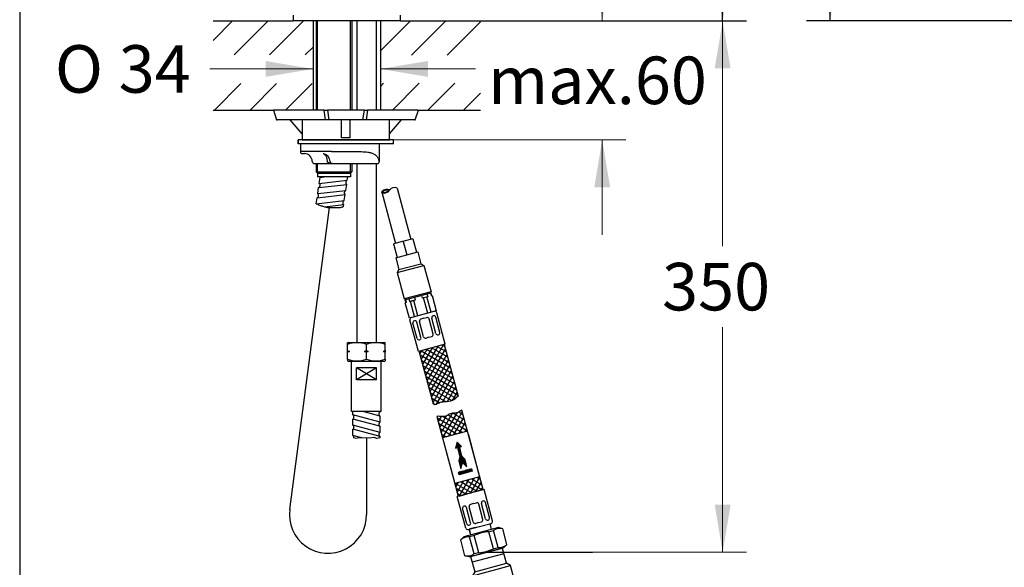
# Model space of a CAD drawing. Units: millimetres. Extents: x 7 to 203, y 4 to 291.
# Drawn here: x 7 to 131, y 68 to 137 of the extents above; entities that cross this region are included whole.
import ezdxf
from ezdxf.enums import TextEntityAlignment as Align
from ezdxf.lldxf.tags import DXFTag

# ---------------------------------------------------------------- set-up
doc = ezdxf.new("R2010")
doc.units = ezdxf.units.MM
for name, color, linetype in [('Default', 7, 'Continuous'), ('DV1_ﾃﾞﾌｫﾙﾄ', 7, 'Continuous'), ('Layer10', 7, 'Continuous'), ('Layer11', 7, 'Continuous'), ('Layer12', 7, 'Continuous'), ('Layer13', 7, 'Continuous'), ('Layer14', 7, 'Continuous'), ('Layer15', 7, 'Continuous'), ('Layer17', 7, 'Continuous'), ('Layer20', 7, 'Continuous'), ('Layer3', 7, 'Continuous'), ('Layer4', 7, 'Continuous'), ('Layer50', 7, 'Continuous'), ('Layer51', 7, 'Continuous'), ('Layer55', 7, 'Continuous'), ('Layer9', 7, 'Continuous'), ('Standard', 7, 'Continuous')]:
    doc.layers.add(name, color=color, linetype=linetype)
doc.styles.add('SEACAD_arial_ttf', font='arial.ttf')
doc.styles.add('SEACAD_semeca1_ttf', font='semeca1.ttf')
tags = doc.linetypes.add('CENTER2', pattern=[28.575, 19.05, -3.175, 3.175, -3.175]).pattern_tags.tags
tags[10:11] = [DXFTag(74, 4), DXFTag(75, 0), DXFTag(340, '0'), DXFTag(46, 0.0), DXFTag(50, 0.0), DXFTag(44, 0.0), DXFTag(45, 0.0)]
tags[8:9] = [DXFTag(74, 4), DXFTag(75, 0), DXFTag(340, '0'), DXFTag(46, 0.0), DXFTag(50, 0.0), DXFTag(44, 0.0), DXFTag(45, 0.0)]
tags[6:7] = [DXFTag(74, 4), DXFTag(75, 0), DXFTag(340, '0'), DXFTag(46, 0.0), DXFTag(50, 0.0), DXFTag(44, 0.0), DXFTag(45, 0.0)]
tags[4:5] = [DXFTag(74, 4), DXFTag(75, 0), DXFTag(340, '0'), DXFTag(46, 0.0), DXFTag(50, 0.0), DXFTag(44, 0.0), DXFTag(45, 0.0)]
tags = doc.linetypes.add('HIDDEN2', pattern=[4.7625, 3.175, -1.5875]).pattern_tags.tags
tags[6:7] = [DXFTag(74, 4), DXFTag(75, 0), DXFTag(340, '0'), DXFTag(46, 0.0), DXFTag(50, 0.0), DXFTag(44, 0.0), DXFTag(45, 0.0)]
tags[4:5] = [DXFTag(74, 4), DXFTag(75, 0), DXFTag(340, '0'), DXFTag(46, 0.0), DXFTag(50, 0.0), DXFTag(44, 0.0), DXFTag(45, 0.0)]
doc.dimstyles.new('$DDT_AUDIT_GENERATED_(6BC)', dxfattribs={"dimtxt": 6, "dimasz": 6, "dimexe": 3, "dimexo": 0, "dimgap": 3, "dimtad": 0, "dimtih": 1, "dimtoh": 1, "dimdec": 0, "dimlfac": 4, "dimtxsty": 'SEACAD_arial_ttf', "dimblk1": '_SE_FILLED', "dimblk2": '_SE_FILLED', "dimsah": 1, "dimcen": 3, "dimclrd": 136, "dimclre": 136, "dimclrt": 136, "dimadec": 0, "dimazin": 0, "dimtfac": 1, "dimtdec": 0, "dimtofl": 0, "dimtmove": 0, "dimatfit": 3, "dimfxl": 0, "dimtolj": 1, "dimarcsym": 0})
doc.dimstyles.new('JIS', dxfattribs={"dimtxt": 6, "dimasz": 6, "dimexe": 3, "dimexo": 0, "dimgap": 3, "dimtad": 0, "dimtih": 1, "dimtoh": 1, "dimlfac": 4, "dimdsep": 46, "dimtxsty": 'SEACAD_arial_ttf', "dimblk1": '_SE_FILLED', "dimblk2": '_SE_FILLED', "dimsah": 1, "dimcen": 3, "dimclrd": 136, "dimclre": 136, "dimclrt": 136, "dimadec": 0, "dimazin": 0, "dimtfac": 1, "dimtofl": 0, "dimtmove": 0, "dimatfit": 3, "dimfxl": 0, "dimtolj": 1, "dimarcsym": 0})

# ---------------------------------------------------------------- blocks, each defined once
blk = doc.blocks.new('SE8')
at = {"layer": 'Layer12', "color": 7, "linetype": 'Continuous'}
blk.add_line((42.27, 122.47), (40.73, 124.23), dxfattribs=at)
blk = doc.blocks.new('SE9')
at = {"layer": 'Layer12', "color": 7, "linetype": 'Continuous'}
blk.add_line((53.27, 122.47), (54.81, 124.23), dxfattribs=at)
blk = doc.blocks.new('DMBLK523')
at = {"layer": 'Layer3', "linetype": 'Continuous', "lineweight": 20}
for points in [[(37.63, 131.67), (37.63, 129.67), (43.63, 130.67)], [(58.13, 131.67), (52.13, 130.67), (58.13, 129.67)]]:
    blk.add_hatch(color=136, dxfattribs=at).paths.add_polyline_path(points)
at = {"layer": 'Layer3', "color": 136, "linetype": 'Continuous', "lineweight": 20}
for p, q in [((30.59, 130.67), (43.63, 130.67)), ((52.13, 130.67), (64.13, 130.67))]:
    blk.add_line(p, q, dxfattribs=at)
for s, style, p in [('O', 'SEACAD_semeca1_ttf', (11.05, 133.67)), ('34', 'SEACAD_arial_ttf', (19.1, 133.67))]:
    blk.add_text(s, height=6, dxfattribs=dict(at, style=style)).set_placement(p, align=Align.TOP_LEFT)
blk = doc.blocks.new('_SE_FILLED')
at = {"color": 0}
blk.add_line((0, 0), (-1, 0), dxfattribs=at)
blk.add_solid([(0, 0), (-1, -0.1665), (-1, 0.1665), (0, 0)], dxfattribs=at)
blk = doc.blocks.new('SE16')
at = {"layer": 'Layer12', "color": 7, "linetype": 'Continuous'}
blk.add_line((42.27, 122.47), (40.73, 124.23), dxfattribs=at)
blk = doc.blocks.new('SE23')
at = {"layer": 'Layer12', "color": 7, "linetype": 'Continuous'}
blk.add_line((53.27, 122.47), (54.81, 124.23), dxfattribs=at)
blk = doc.blocks.new('SE15')
at = {"layer": 'Layer12', "color": 7, "linetype": 'Continuous'}
for p, q in [((38.62, 125.48), (39.02, 124.23)), ((45.03, 125.48), (38.7, 125.48)), ((45.22, 124.23), (45.03, 125.48)), ((45.03, 125.48), (45.44, 125.48)), ((45.44, 125.48), (45.62, 124.23)), ((50.11, 125.48), (45.44, 125.48)), ((49.93, 124.23), (50.11, 125.48)), ((50.11, 125.48), (50.51, 125.48)), ((50.51, 125.48), (50.33, 124.23)), ((56.84, 125.48), (50.51, 125.48)), ((56.52, 124.23), (56.92, 125.48)), ((39.02, 124.23), (39.1, 124.23)), ((45.22, 124.23), (39.1, 124.23)), ((42.27, 124.23), (42.27, 121.73)), ((45.62, 124.23), (45.22, 124.23)), ((49.93, 124.23), (45.62, 124.23)), ((47.24, 121.96), (47.24, 124.23)), ((48.31, 121.96), (48.31, 124.23)), ((50.33, 124.23), (49.93, 124.23)), ((56.44, 124.23), (50.33, 124.23)), ((53.27, 121.73), (53.27, 124.23)), ((56.44, 124.23), (56.52, 124.23)), ((53.77, 121.23), (41.77, 121.23)), ((42.27, 121.73), (53.27, 121.73))]:
    blk.add_line(p, q, dxfattribs=at)
blk.add_arc((47.77, 116.48), 5.5, 84.3917, 95.6083, dxfattribs=at)
at = {"layer": 'Layer15', "color": 7, "linetype": 'Continuous'}
for p, q in [((53.77, 121.73), (41.77, 121.73)), ((41.77, 121.23), (41.77, 121.73)), ((53.77, 121.23), (53.77, 121.73))]:
    blk.add_line(p, q, dxfattribs=at)
at = {"layer": 'Layer4', "color": 7, "linetype": 'Continuous'}
for p, q in [((42.03, 121.23), (42.03, 120.23)), ((52.01, 118.98), (52.01, 121.23)), ((45.95, 120.23), (42.03, 120.23)), ((42.28, 119.98), (42.53, 119.98)), ((45.95, 120.23), (46.71, 120.23)), ((46.71, 120.23), (49.28, 120.23)), ((43.78, 118.73), (46.03, 118.73)), ((46.03, 118.73), (47.03, 118.73)), ((47.03, 118.73), (51.76, 118.73))]:
    blk.add_line(p, q, dxfattribs=at)
for centre, radius, start, end in [((42.28, 120.23), 0.25, 180, 270), ((42.53, 118.98), 1, 0, 90), ((44.78, 118.98), 1, 0, 79.1931), ((43.78, 118.98), 0.25, 180, 270), ((46.03, 118.98), 0.25, 180, 270), ((51.76, 118.98), 0.25, 270, 360)]:
    blk.add_arc(centre, radius, start, end, dxfattribs=at)
blk.add_rational_spline([(44.97, 119.96), (44.94, 119.97), (44.91, 119.96)], [1, 0.994576543058, 1], degree=2, dxfattribs=at)
for points, knots in [([(45.44, 118.98), (45.44, 119.04), (45.43, 119.1), (45.42, 119.21), (45.41, 119.27), (45.39, 119.38), (45.37, 119.43), (45.34, 119.53), (45.31, 119.58), (45.27, 119.67), (45.24, 119.71), (45.19, 119.78), (45.16, 119.82), (45.09, 119.87), (45.06, 119.9), (44.99, 119.94), (44.95, 119.95), (44.91, 119.96)], [0, 0, 0, 0, 0.125, 0.125, 0.25, 0.25, 0.375, 0.375, 0.5, 0.5, 0.625, 0.625, 0.75, 0.75, 0.875, 0.875, 1, 1, 1, 1]), ([(49.28, 120.23), (49.57, 120.23), (49.85, 120.23), (50.26, 120.2), (50.39, 120.19), (50.66, 120.15), (50.79, 120.12), (51.04, 120.05), (51.16, 120.01), (51.39, 119.89), (51.5, 119.82), (51.64, 119.69), (51.69, 119.64), (51.77, 119.53), (51.8, 119.47), (51.86, 119.34), (51.89, 119.28), (51.91, 119.17), (51.92, 119.13), (51.92, 119.06), (51.93, 119.02), (51.93, 118.98)], [0, 0, 0, 0, 0.25, 0.25, 0.375, 0.375, 0.5, 0.5, 0.625, 0.625, 0.75, 0.75, 0.8125, 0.8125, 0.875, 0.875, 0.9375, 0.9375, 0.96875, 0.96875, 1, 1, 1, 1]), ([(46.03, 118.73), (45.97, 118.73), (45.92, 118.73), (45.8, 118.75), (45.75, 118.76), (45.63, 118.79), (45.58, 118.81), (45.51, 118.86), (45.48, 118.87), (45.45, 118.92), (45.44, 118.95), (45.44, 118.98)], [0, 0, 0, 0, 0.25, 0.25, 0.5, 0.5, 0.75, 0.75, 0.875, 0.875, 1, 1, 1, 1])]:
    blk.add_open_spline(points, degree=3, knots=knots, dxfattribs=at)
at = {"layer": 'Layer50', "color": 7, "linetype": 'Continuous'}
blk.add_line((38.7, 125.48), (38.62, 125.48), dxfattribs=at)
for name in ['SE16', 'SE23']:
    blk.add_blockref(name, (0, 0))
blk = doc.blocks.new('DMBLK525')
at = {"layer": 'Layer3', "linetype": 'Continuous', "lineweight": 20}
for points in [[(96.33, 130.73), (95.33, 136.73), (94.33, 130.73)], [(96.33, 75.64), (94.33, 75.64), (95.33, 69.64)]]:
    blk.add_hatch(color=136, dxfattribs=at).paths.add_polyline_path(points)
at = {"layer": 'Layer3', "color": 136, "linetype": 'Continuous', "lineweight": 20}
for p, q in [((64.76, 136.73), (98.33, 136.73)), ((95.33, 136.73), (95.33, 108.28)), ((95.33, 98.08), (95.33, 69.64)), ((78.89, 69.64), (98.33, 69.64))]:
    blk.add_line(p, q, dxfattribs=at)
at = {"layer": 'Layer3', "color": 136, "linetype": 'Continuous', "lineweight": 20, "style": 'SEACAD_arial_ttf'}
blk.add_text('350', height=6, dxfattribs=at).set_placement((87.69, 106.18), align=Align.TOP_LEFT)
blk = doc.blocks.new('DMBLK526')
at = {"layer": 'Layer3', "linetype": 'Continuous', "lineweight": 20}
for points in [[(81.13, 142.73), (79.13, 142.73), (80.13, 136.73)], [(81.13, 115.73), (80.13, 121.73), (79.13, 115.73)]]:
    blk.add_hatch(color=136, dxfattribs=at).paths.add_polyline_path(points)
at = {"layer": 'Layer3', "color": 136, "linetype": 'Continuous', "lineweight": 20}
for p, q in [((80.13, 148.73), (80.13, 136.73)), ((64.76, 136.73), (83.13, 136.73)), ((51.66, 121.73), (83.13, 121.73)), ((80.13, 121.73), (80.13, 109.73))]:
    blk.add_line(p, q, dxfattribs=at)
at = {"layer": 'Layer3', "color": 136, "linetype": 'Continuous', "lineweight": 20, "style": 'SEACAD_arial_ttf'}
blk.add_text('max.60', height=6, dxfattribs=at).set_placement((65.71, 132.23), align=Align.TOP_LEFT)
blk = doc.blocks.new('SE24')
at = {"layer": 'DV1_ﾃﾞﾌｫﾙﾄ', "color": 7, "linetype": 'Continuous'}
for p, q in [((63.51, 69.11), (67.54, 70.18)), ((67.55, 70.13), (67.54, 70.18)), ((68.05, 68.25), (67.55, 70.13)), ((63.51, 69.11), (64.03, 67.17)), ((67.73, 69.46), (63.71, 68.38)), ((63.74, 66.66), (68.57, 67.96)), ((64.03, 67.17), (63.74, 66.66)), ((64.03, 67.17), (68.05, 68.25)), ((68.57, 67.96), (68.05, 68.25)), ((69.36, 64.98), (68.57, 67.96)), ((63.74, 66.66), (64.53, 63.68)), ((69.46, 65), (66.95, 64.33)), ((68.83, 64.65), (68.35, 64.52)), ((70.22, 59.44), (68.83, 64.65)), ((69.46, 65), (69.85, 65.11)), ((70.2, 65.01), (69.85, 65.11)), ((70.18, 65.01), (71.58, 59.81)), ((70.18, 65.01), (70.2, 65.01)), ((71.59, 59.81), (70.2, 65.01)), ((64.05, 63.56), (63.8, 63.3)), ((64.44, 63.66), (64.05, 63.56)), ((66.95, 64.33), (64.44, 63.66)), ((65.64, 63.79), (65.16, 63.67)), ((65.16, 63.67), (66.56, 58.46)), ((67.03, 58.59), (65.64, 63.79)), ((68.35, 64.52), (69.75, 59.32)), ((63.8, 63.3), (65.19, 58.09)), ((63.81, 63.3), (63.8, 63.3)), ((65.2, 58.1), (63.81, 63.3)), ((71.33, 59.55), (71.59, 59.81)), ((71.58, 59.81), (71.59, 59.81)), ((68.44, 58.78), (65.93, 58.11)), ((67.03, 58.59), (66.56, 58.46)), ((70.95, 59.45), (68.44, 58.78)), ((70.22, 59.44), (69.75, 59.32)), ((70.95, 59.45), (71.33, 59.55)), ((65.2, 58.1), (65.19, 58.09)), ((65.19, 58.09), (65.54, 58)), ((65.93, 58.11), (65.54, 58))]:
    blk.add_line(p, q, dxfattribs=at)
at = {"layer": 'DV1_ﾃﾞﾌｫﾙﾄ', "color": 7, "linetype": 'HIDDEN2'}
for p, q in [((70.89, 59.74), (70.45, 61.39)), ((65.83, 58.38), (65.39, 60.03))]:
    blk.add_line(p, q, dxfattribs=at)
at = {"layer": 'DV1_ﾃﾞﾌｫﾙﾄ', "color": 7, "linetype": 'Continuous'}
for centre, radius, start, end in [((69.84, 63.54), 1.52, 76.747, 104.4357), ((64.82, 62.19), 1.52, 76.747, 104.4357), ((68.64, 58.34), 6.23, 105.7892, 118.8509), ((68.41, 58.79), 5.73, 90.5855, 104.7744), ((66.91, 64.81), 6.23, 271.1491, 284.2108), ((66.93, 64.31), 5.73, 285.2256, 299.4145), ((70.57, 60.92), 1.52, 256.747, 284.4357), ((65.55, 59.57), 1.52, 256.747, 284.4357)]:
    blk.add_arc(centre, radius, start, end, dxfattribs=at)
for points in [[(68.83, 64.65), (68.9, 64.71), (69.01, 64.8), (69.24, 64.93), (69.37, 64.98), (69.46, 65)], [(63.81, 63.3), (63.88, 63.36), (64, 63.46), (64.22, 63.59), (64.36, 63.63), (64.44, 63.66)], [(71.58, 59.81), (71.51, 59.75), (71.39, 59.65), (71.16, 59.52), (71.03, 59.47), (70.95, 59.45)], [(66.56, 58.46), (66.49, 58.4), (66.37, 58.31), (66.15, 58.18), (66.01, 58.13), (65.93, 58.11)]]:
    blk.add_open_spline(points, degree=3, knots=[0, 0, 0, 0, 0.331051, 0.664334, 1, 1, 1, 1], dxfattribs=at)
blk = doc.blocks.new('DMBLK531')
at = {"layer": 'Default', "linetype": 'Continuous', "lineweight": 30}
for points in [[(96.33, 225.6), (95.33, 231.6), (94.33, 225.6)], [(96.33, 142.73), (94.33, 142.73), (95.33, 136.73)]]:
    blk.add_hatch(color=136, dxfattribs=at).paths.add_polyline_path(points)
at = {"layer": 'Default', "color": 136, "linetype": 'Continuous', "lineweight": 30}
for p, q in [((46.28, 231.6), (98.33, 231.6)), ((95.33, 189.27), (95.33, 231.6)), ((95.33, 136.73), (95.33, 179.07)), ((64.76, 136.73), (98.33, 136.73))]:
    blk.add_line(p, q, dxfattribs=at)
at = {"layer": 'Default', "color": 136, "linetype": 'Continuous', "lineweight": 30, "style": 'SEACAD_arial_ttf'}
blk.add_text('380', height=6, dxfattribs=at).set_placement((88.29, 187.17), align=Align.TOP_LEFT)
blk = doc.blocks.new('DMBLK534')
at = {"layer": 'Default', "linetype": 'Continuous', "lineweight": 30}
for points in [[(107.9, 184.83), (109.9, 184.83), (108.9, 190.83)], [(107.9, 142.73), (108.9, 136.73), (109.9, 142.73)]]:
    blk.add_hatch(color=136, dxfattribs=at).paths.add_polyline_path(points)
at = {"layer": 'Default', "color": 136, "linetype": 'Continuous', "lineweight": 30}
for p, q in [((118.49, 190.83), (105.9, 190.83)), ((108.9, 168.88), (108.9, 190.83)), ((108.9, 136.73), (108.9, 158.68)), ((166.13, 136.73), (105.9, 136.73))]:
    blk.add_line(p, q, dxfattribs=at)
at = {"layer": 'Default', "color": 136, "linetype": 'Continuous', "lineweight": 30, "style": 'SEACAD_arial_ttf'}
blk.add_text('216', height=6, dxfattribs=at).set_placement((101.86, 166.78), align=Align.TOP_LEFT)

msp = doc.modelspace()

# ---------------------------------------------------------------- hatches: boundary and pattern name
at = {"layer": 'Layer50', "linetype": 'Continuous'}
h = msp.add_hatch(dxfattribs=at)
h.set_pattern_fill('LINE', angle=45, style=0, pattern_type=2)
h.paths.add_polyline_path([(31.0045, 132.4448), (43.632, 132.4448), (43.632, 136.7318), (41.132, 136.7318), (31.0045, 136.7318)])
h = msp.add_hatch(dxfattribs=at)
h.set_pattern_fill('LINE', angle=45, style=0, pattern_type=2)
h.paths.add_polyline_path([(64.7595, 136.7318), (54.632, 136.7318), (52.132, 136.7318), (52.132, 132.3939), (64.7595, 132.3939)])
h = msp.add_hatch(dxfattribs=at)
h.set_pattern_fill('LINE', angle=45, style=0, pattern_type=2)
h.paths.add_polyline_path([(31.0045, 128.8256), (31.0045, 125.4818), (37.007, 125.4818), (43.632, 125.4818), (43.632, 128.8256)])
h = msp.add_hatch(dxfattribs=at)
h.set_pattern_fill('LINE', angle=45, style=0, pattern_type=2)
h.paths.add_polyline_path([(61.257, 125.4818), (64.7595, 125.4818), (64.7595, 128.8627), (52.132, 128.8627), (52.132, 125.4818)])

# ---------------------------------------------------------------- linework, layer by layer
at = {"layer": 'Layer10', "color": 7, "linetype": 'Continuous'}
for p, q in [((41.132, 137.452), (41.132, 136.7318)), ((41.132, 136.7568), (41.132, 136.7318)), ((54.632, 136.7318), (41.132, 136.7318)), ((54.632, 137.452), (54.632, 136.7318)), ((54.632, 136.7318), (54.632, 136.7568))]:
    msp.add_line(p, q, dxfattribs=at)
at = {"layer": 'Layer11', "color": 7, "linetype": 'Continuous'}
for p, q in [((44.032, 136.7318), (44.032, 125.4818)), ((44.1945, 125.4818), (44.1945, 136.7318)), ((48.3695, 125.4818), (48.3695, 136.7318)), ((48.532, 136.7318), (48.532, 125.4818)), ((44.032, 118.7318), (44.032, 117.6943)), ((44.1854, 117.6943), (44.1854, 118.7318)), ((48.3695, 117.5318), (48.3695, 118.7318)), ((48.532, 118.7318), (48.532, 117.6943)), ((44.032, 117.6943), (44.1945, 117.5318)), ((44.032, 117.6943), (48.207, 117.6943)), ((44.032, 117.6943), (48.532, 117.6943)), ((44.032, 117.6943), (44.1945, 117.5318)), ((44.1945, 117.5318), (48.207, 117.5318)), ((44.1945, 117.5318), (44.1945, 117.0318)), ((44.1945, 117.5318), (48.3695, 117.5318)), ((48.3695, 117.0318), (44.1945, 117.0318)), ((48.532, 117.6943), (48.3695, 117.5318)), ((48.3695, 117.5318), (48.3695, 117.0318))]:
    msp.add_line(p, q, dxfattribs=at)
at = {"layer": 'Layer12', "color": 7, "linetype": 'Continuous'}
for p, q in [((38.6248, 125.4818), (39.0241, 124.2318)), ((45.0341, 125.4818), (38.7033, 125.4818)), ((45.0341, 125.4818), (45.4391, 125.4818)), ((45.216, 124.2318), (45.0341, 125.4818)), ((45.4391, 125.4818), (45.621, 124.2318)), ((50.1074, 125.4818), (45.4391, 125.4818)), ((49.9256, 124.2318), (50.1074, 125.4818)), ((50.1074, 125.4818), (50.5125, 125.4818)), ((50.5125, 125.4818), (50.3306, 124.2318)), ((56.8433, 125.4818), (50.5125, 125.4818)), ((56.5224, 124.2318), (56.9218, 125.4818)), ((39.0241, 124.2318), (39.1027, 124.2318)), ((45.216, 124.2318), (39.1027, 124.2318)), ((42.2733, 124.2318), (42.2733, 121.7318)), ((45.621, 124.2318), (45.216, 124.2318)), ((49.9256, 124.2318), (45.621, 124.2318)), ((47.2358, 121.9555), (47.2358, 124.2318)), ((48.3108, 121.9555), (48.3108, 124.2318)), ((50.3306, 124.2318), (49.9256, 124.2318)), ((56.4439, 124.2318), (50.3306, 124.2318)), ((53.2733, 121.7318), (53.2733, 124.2318)), ((56.4439, 124.2318), (56.5224, 124.2318)), ((41.7735, 121.2318), (41.7735, 121.7318)), ((53.7735, 121.7318), (41.7735, 121.7318)), ((53.7735, 121.2318), (41.7735, 121.2318)), ((42.2733, 121.7318), (53.2733, 121.7318)), ((53.7735, 121.2318), (53.7735, 121.7318))]:
    msp.add_line(p, q, dxfattribs=at)
msp.add_arc((47.7733, 116.4818), 5.5, 84.391688, 95.608312, dxfattribs=at)
at = {"layer": 'Layer13', "color": 7, "linetype": 'Continuous'}
for p, q in [((49.157, 136.7318), (49.157, 125.4818)), ((51.657, 125.4818), (51.657, 136.7318)), ((49.157, 118.7318), (49.157, 96.1392)), ((51.657, 96.1392), (51.657, 118.7318)), ((54.2408, 115.6224), (55.9735, 109.1559)), ((52.3065, 115.1441), (52.5512, 115.0028)), ((52.3092, 115.1037), (54.0417, 108.6382)), ((52.3649, 115.226), (52.4405, 115.1824)), ((52.3962, 115.1128), (52.4415, 115.1008)), ((52.4557, 115.2888), (52.5352, 115.2429)), ((52.5584, 115.3451), (52.6438, 115.2959)), ((52.6166, 115.0807), (52.7372, 115.011)), ((52.6748, 115.3933), (52.7691, 115.3388)), ((52.7801, 115.1014), (52.8751, 115.0465)), ((52.8098, 115.4309), (52.9192, 115.3678)), ((52.9052, 115.145), (52.9881, 115.0971)), ((52.9719, 115.4526), (53.0841, 115.3879)), ((53.0065, 115.2017), (53.0828, 115.1577)), ((53.0912, 115.2685), (53.1633, 115.2269)), ((53.1652, 115.341), (53.2316, 115.3027)), ((53.1866, 115.4443), (53.2458, 115.4101)), ((53.263, 115.4002), (53.2902, 115.3845)), ((56.215, 109.2206), (53.8002, 108.5735)), ((53.8002, 108.5735), (54.2531, 106.8832)), ((55.0076, 108.8971), (55.4605, 107.2067)), ((56.215, 109.2206), (56.6679, 107.5302)), ((54.072, 106.8346), (56.849, 107.5787)), ((56.849, 107.5787), (57.2501, 106.082)), ((54.072, 106.8346), (54.4731, 105.3379)), ((54.2521, 104.9551), (57.6328, 105.861)), ((54.4731, 105.3379), (57.2501, 106.082)), ((57.2501, 106.082), (57.6328, 105.861)), ((57.6328, 105.861), (58.5225, 102.5406)), ((54.4731, 105.3379), (54.2521, 104.9551)), ((54.2521, 104.9551), (55.1418, 101.6348)), ((58.5225, 102.5406), (55.1418, 101.6348))]:
    msp.add_line(p, q, dxfattribs=at)
for centre, radius, start, end in [((53.9149, 114.9068), 0.7863, 65.516036, 144.483961), ((52.4059, 115.1306), 0.1003, 129.526075, 261.012286), ((53.0368, 114.3533), 1.1012, 75.22305, 129.101458), ((52.4059, 115.1306), 0.0203, 129.542575, 241.6498), ((52.6096, 115.7919), 0.7913, 253.927086, 327.22615), ((53.0368, 114.3533), 1.0212, 92.076203, 129.10175), ((52.6096, 115.7919), 0.7113, 256.33605, 316.004642), ((53.7748, 110.9691), 4.4724, 95.867022, 99.979489), ((53.4082, 115.0497), 0.3794, 103.81665, 139.143294)]:
    msp.add_arc(centre, radius, start, end, dxfattribs=at)
msp.add_point((52.309, 115.1048), dxfattribs=at)
at = {"layer": 'Layer14', "color": 7, "linetype": 'Continuous'}
for p, q in [((55.2345, 101.5302), (58.4945, 102.4037)), ((57.304, 102.0847), (57.4011, 101.7225)), ((58.0041, 102.2723), (58.1012, 101.9101)), ((58.3535, 102.4953), (58.3858, 102.3746)), ((58.4436, 102.3901), (58.5407, 102.0278)), ((58.4945, 102.4037), (58.5916, 102.0415)), ((58.5916, 102.0415), (58.5407, 102.0278)), ((58.5916, 102.0415), (58.6519, 102.0577)), ((58.6519, 102.0577), (59.1696, 100.1258)), ((55.2345, 101.5302), (55.3316, 101.168)), ((55.3825, 101.1816), (55.2712, 101.1518)), ((55.7888, 99.2199), (55.2712, 101.1518)), ((55.2854, 101.5438), (55.3825, 101.1816)), ((55.3108, 101.6801), (55.3432, 101.5593)), ((55.7249, 101.6616), (55.822, 101.2994)), ((56.5221, 101.487), (55.822, 101.2994)), ((55.822, 101.2994), (56.3342, 101.4366)), ((56.4336, 99.3927), (55.9159, 101.3246)), ((56.8518, 99.5048), (56.3342, 101.4366)), ((56.425, 101.8492), (56.5221, 101.487)), ((58.1012, 101.9101), (57.4011, 101.7225)), ((58.1066, 99.841), (57.589, 101.7728)), ((58.5249, 99.9531), (58.0072, 101.8849)), ((59.1696, 100.1258), (55.7888, 99.2199)), ((58.7881, 99.506), (58.8013, 99.5095)), ((60.3019, 95.8999), (59.2343, 99.8843)), ((56.9212, 94.994), (55.8535, 98.9785)), ((56.7541, 96.6424), (56.2392, 98.5642)), ((56.4291, 98.8739), (56.4159, 98.8703)), ((57.2502, 96.7754), (56.7353, 98.6971)), ((57.5845, 96.865), (57.0696, 98.7867)), ((57.6086, 99.1899), (57.2464, 99.0929)), ((57.6086, 99.1899), (57.9708, 99.287)), ((58.7919, 97.1885), (58.277, 99.1102)), ((59.1263, 97.2781), (58.6113, 99.1998)), ((59.6224, 97.411), (59.1075, 99.3327)), ((59.4325, 97.1013), (59.4456, 97.1048)), ((60.3019, 95.8999), (56.9212, 94.994)), ((57.0734, 96.4692), (57.0603, 96.4657)), ((58.2529, 96.7852), (57.8907, 96.6882)), ((58.2529, 96.7852), (58.6152, 96.8823)), ((66.2775, 73.5987), (65.2099, 77.5831)), ((62.8968, 72.6928), (61.8291, 76.6773)), ((63.8781, 75.7919), (64.2403, 75.889)), ((65.0576, 76.108), (65.0708, 76.1115)), ((65.8919, 74.013), (65.377, 75.9347)), ((63.0236, 73.2444), (62.5086, 75.1661)), ((62.6986, 75.4759), (62.6854, 75.4723)), ((63.5197, 73.3774), (63.0048, 75.2991)), ((63.854, 73.467), (63.3391, 75.3887)), ((63.8781, 75.7919), (63.5159, 75.6949)), ((65.0614, 73.7905), (64.5465, 75.7122)), ((65.3957, 73.8801), (64.8808, 75.8018)), ((64.5224, 73.3872), (64.1602, 73.2902)), ((64.5224, 73.3872), (64.8846, 73.4843)), ((65.7019, 73.7033), (65.7151, 73.7068)), ((67.0193, 72.7622), (62.6726, 71.5975)), ((63.2029, 72.516), (64.6518, 72.9043)), ((64.0964, 72.7555), (63.3237, 72.5484)), ((63.3237, 72.5484), (63.5178, 71.824)), ((63.4531, 72.0654), (63.3237, 72.5484)), ((63.3429, 73.0712), (63.3297, 73.0677)), ((64.6518, 72.9043), (66.1007, 73.2925)), ((65.8253, 72.2423), (66.4194, 72.3957)), ((66.4047, 70.0799), (65.8253, 72.2423)), ((66.1741, 72.5357), (65.98, 73.2602)), ((66.9959, 70.2441), (66.4194, 72.3957)), ((67.5685, 72.615), (67.0193, 72.7622)), ((68.1007, 70.6287), (67.5685, 72.615)), ((62.2706, 71.1954), (62.6726, 71.5975)), ((62.8028, 69.2091), (62.2706, 71.1954)), ((63.9665, 71.7442), (63.3754, 71.58)), ((63.9519, 69.4284), (63.3754, 71.58)), ((64.546, 69.5818), (63.9665, 71.7442)), ((63.352, 69.0619), (67.6987, 70.2266)), ((66.4047, 70.0799), (66.9959, 70.2441)), ((67.6987, 70.2266), (68.1007, 70.6287)), ((63.352, 69.0619), (62.8028, 69.2091)), ((64.546, 69.5818), (63.9519, 69.4284))]:
    msp.add_line(p, q, dxfattribs=at)
for centre, radius, start, end in [((58.8528, 99.2645), 0.25, 105, 195), ((58.866, 99.268), 0.25, 15, 105), ((58.9928, 99.8196), 0.25, 15, 105), ((56.095, 99.0432), 0.25, 105, 195), ((56.4806, 98.6289), 0.25, 105, 195), ((56.4938, 98.6324), 0.25, 15, 105), ((57.3111, 98.8514), 0.25, 105, 195), ((58.0355, 99.0455), 0.25, 15, 105), ((58.5505, 97.1238), 0.25, 285, 15), ((59.3678, 97.3428), 0.25, 195, 285), ((59.3809, 97.3463), 0.25, 285, 15), ((56.9956, 96.7072), 0.25, 195, 285), ((57.0087, 96.7107), 0.25, 285, 15), ((57.826, 96.9297), 0.25, 195, 285), ((64.305, 75.6475), 0.25, 15, 105), ((65.1223, 75.8665), 0.25, 105, 195), ((65.1355, 75.87), 0.25, 15, 105), ((62.7501, 75.2309), 0.25, 105, 195), ((62.7633, 75.2344), 0.25, 15, 105), ((63.5806, 75.4534), 0.25, 105, 195), ((63.2782, 73.3127), 0.25, 285, 15), ((64.0955, 73.5317), 0.25, 195, 285), ((64.8199, 73.7258), 0.25, 285, 15), ((65.6372, 73.9448), 0.25, 195, 285), ((65.6504, 73.9483), 0.25, 285, 15), ((66.036, 73.534), 0.25, 285, 15), ((63.1382, 72.7575), 0.25, 195, 285), ((63.265, 73.3091), 0.25, 195, 285), ((66.2626, 66.8926), 5.3675, 94.673401, 115.326599), ((67.2458, 71.1859), 1.4651, 77.27728, 124.336701), ((63.2646, 70.1191), 1.4651, 85.663299, 132.72272), ((64.1086, 74.9315), 5.3675, 274.673401, 295.326599), ((67.1067, 71.705), 1.4651, 265.663299, 312.72272), ((63.1255, 70.6382), 1.4651, 257.27728, 304.336701)]:
    msp.add_arc(centre, radius, start, end, dxfattribs=at)
at = {"layer": 'Layer17', "color": 7, "linetype": 'Continuous'}
for p, q in [((44.406, 116.2037), (44.5207, 116.9717)), ((44.5207, 116.9717), (45.0485, 117.0318)), ((47.9547, 116.608), (48.018, 117.0318)), ((44.2147, 114.9239), (44.3294, 115.6918)), ((44.3773, 115.6972), (47.8782, 116.096)), ((44.406, 116.2037), (47.9547, 116.608)), ((47.7634, 115.3282), (47.8782, 116.096)), ((44.0235, 113.644), (44.1383, 114.4119)), ((44.1858, 114.4173), (47.6869, 114.8162)), ((44.2147, 114.9239), (47.7634, 115.3282)), ((47.5721, 114.0483), (47.6869, 114.8162)), ((44.0235, 113.644), (47.5721, 114.0483)), ((45.0877, 113.262), (47.4954, 113.5363)), ((47.4623, 113.3138), (47.4955, 113.5363)), ((48.4914, 87.4141), (48.4914, 93.7642)), ((52.2414, 87.4142), (52.2414, 93.7642)), ((51.6181, 92.9142), (49.1148, 91.4141)), ((49.1148, 91.4142), (49.1148, 92.9142)), ((51.6181, 91.4142), (49.1148, 92.9142)), ((51.6181, 92.9142), (49.1148, 92.9142)), ((51.6181, 91.4142), (51.6181, 92.9142)), ((51.6181, 91.4142), (49.1148, 91.4142)), ((52.2414, 87.4141), (48.4914, 87.4141)), ((48.6415, 86.9804), (48.6414, 87.4141)), ((52.0915, 86.8324), (49.9206, 87.4141)), ((52.0915, 87.35), (51.8523, 87.4141)), ((52.0914, 87.35), (52.0915, 87.4141)), ((48.6414, 85.6863), (48.6415, 86.4627)), ((52.0915, 86.0559), (48.6415, 86.9804)), ((52.045, 85.5508), (48.6415, 86.4627)), ((52.0915, 86.0559), (52.0915, 86.8324)), ((52.0915, 84.7619), (48.6414, 85.6863)), ((52.0915, 84.2442), (48.6415, 85.1687)), ((48.6415, 84.3922), (48.6415, 85.1687)), ((52.0915, 84.7619), (52.0914, 85.5383)), ((49.7868, 84.0853), (48.6415, 84.3922)), ((52.0915, 84.0853), (52.0915, 84.2442))]:
    msp.add_line(p, q, dxfattribs=at)
at = {"layer": 'Layer17', "color": 7, "linetype": 'CENTER2'}
for p, q in [((40.6878, 75.0469), (45.6901, 113.1626)), ((50.3933, 84.0663), (50.3933, 74.3956))]:
    msp.add_line(p, q, dxfattribs=at)
at = {"layer": 'Layer17', "color": 7, "linetype": 'Continuous'}
msp.add_lwpolyline([(52.0915, 84.0853), (51.6667, 84.0117), (51.3359, 84.1245), (50.6967, 84.0568), (49.7868, 84.0853), (49.3732, 84.0794), (49.0648, 84.0042), (48.7907, 84.0853)], dxfattribs=at)
at = {"layer": 'Layer17', "color": 7, "linetype": 'CENTER2'}
msp.add_arc((45.5186, 74.3956), 4.8747, 171.975007, 360, dxfattribs=at)
at = {"layer": 'Layer17', "color": 7, "linetype": 'Continuous'}
for points, weights in [([(44.5207, 116.9717), (44.5835, 116.9623), (44.639, 117.0318)], [1, 0.922630318881, 1]), ([(48.7907, 84.0853), (48.8248, 84.3922), (48.6415, 84.3922)], [1, 0.638042541252, 1])]:
    msp.add_rational_spline(points, weights, degree=2, dxfattribs=at)
for points, weights in [([(44.3294, 115.6918), (44.4796, 115.6693), (44.5179, 115.9252), (44.5562, 116.1811), (44.406, 116.2037)], [1, 0.70719102491, 1, 0.70719102491, 1]), ([(47.9069, 116.6026), (47.7746, 116.5538), (47.7621, 116.3345), (47.7497, 116.1152), (47.8782, 116.096)], [1, 0.759934704127, 1, 0.759934704127, 1]), ([(44.1383, 114.4119), (44.2884, 114.3898), (44.3266, 114.6456), (44.3647, 114.9013), (44.2147, 114.9239)], [1, 0.70740853044, 1, 0.70740853044, 1]), ([(47.7155, 115.3227), (47.5833, 115.2739), (47.5708, 115.0546), (47.5584, 114.8354), (47.6869, 114.8162)], [1, 0.759951955319, 1, 0.759951955319, 1]), ([(47.5242, 114.0428), (47.3919, 113.994), (47.3795, 113.7748), (47.3671, 113.5555), (47.4955, 113.5363)], [1, 0.759951955318, 1, 0.759951955318, 1]), ([(52.0915, 87.3501), (51.9615, 87.3501), (51.9414, 87.1313), (51.9213, 86.9125), (52.0451, 86.8448)], [1, 0.759837144642, 1, 0.759837144642, 1]), ([(48.6415, 86.4627), (48.7713, 86.4627), (48.7915, 86.6814), (48.8116, 86.9001), (48.688, 86.9679)], [1, 0.759953382807, 1, 0.759953382807, 1]), ([(52.0915, 86.0559), (51.9396, 86.0559), (51.9396, 85.7971), (51.9396, 85.5383), (52.0915, 85.5383)], [1, 0.707106781187, 1, 0.707106781187, 1]), ([(48.6415, 85.1686), (48.7713, 85.1686), (48.7915, 85.3873), (48.8117, 85.6059), (48.6881, 85.6738)], [1, 0.760018554696, 1, 0.760018554696, 1]), ([(52.0915, 84.7619), (51.9396, 84.7619), (51.9396, 84.503), (51.9396, 84.2442), (52.0915, 84.2442)], [1, 0.707106781186, 1, 0.707106781187, 1])]:
    msp.add_rational_spline(points, weights, degree=2, knots=[0, 0, 0, 0.5, 0.5, 1, 1, 1], dxfattribs=at)
msp.add_open_spline([(44.0235, 113.644), (44.187, 113.6626), (44.421, 113.4177), (44.8114, 113.3946), (45.2396, 113.1764), (45.7426, 113.1387), (46.3171, 113.2188), (46.813, 113.1469), (47.2231, 113.2004), (47.4169, 113.2901), (47.4623, 113.3138)], degree=3, knots=[0, 0, 0, 0, 0.12680541, 0.25438736, 0.31986499, 0.53105213, 0.66627675, 0.8101504, 0.95564788, 1, 1, 1, 1], dxfattribs=at)
at = {"layer": 'Layer20', "color": 7, "linetype": 'Continuous'}
for p, q in [((60.3019, 95.8999), (56.9212, 94.994)), ((57.8587, 91.978), (60.0903, 95.8432)), ((59.989, 95.816), (60.2327, 95.6753)), ((60.1812, 95.8675), (61.9279, 89.3486)), ((58.8383, 88.3223), (57.0419, 95.0264)), ((57.1267, 94.7101), (57.3582, 95.1111)), ((57.1673, 94.5584), (61.1477, 92.2603)), ((57.2569, 95.084), (60.9647, 92.9433)), ((57.3097, 94.027), (58.0412, 95.2941)), ((57.4927, 93.344), (58.7242, 95.4772)), ((57.6757, 92.661), (59.4073, 95.6602)), ((57.9399, 95.267), (60.7817, 93.6263)), ((58.0417, 91.295), (60.3398, 95.2754)), ((58.2247, 90.6119), (60.5228, 94.5924)), ((58.623, 95.45), (60.5987, 94.3093)), ((59.306, 95.633), (60.4157, 94.9923)), ((57.3503, 93.8754), (61.3307, 91.5773)), ((58.4078, 89.9289), (60.7059, 93.9094)), ((58.5908, 89.2459), (60.8889, 93.2264)), ((57.5333, 93.1923), (61.5138, 90.8943)), ((57.7163, 92.5093), (61.6968, 90.2112)), ((58.7738, 88.5629), (61.0719, 92.5434)), ((57.8994, 91.8263), (61.8798, 89.5282)), ((58.0824, 91.1433), (61.6418, 89.0883)), ((59.2159, 88.3287), (61.2549, 91.8603)), ((59.9476, 88.596), (61.4379, 91.1773)), ((58.2654, 90.4603), (61.1667, 88.7852)), ((58.4484, 89.7773), (60.4142, 88.6423)), ((60.5594, 88.6557), (61.6209, 90.4943)), ((61.2264, 88.811), (61.8039, 89.8113)), ((58.6314, 89.0943), (59.6265, 88.5197)), ((58.8144, 88.4113), (59.0261, 88.289)), ((59.8033, 84.7208), (61.2271, 87.187)), ((59.9863, 84.0378), (61.8594, 87.2822)), ((60.7235, 84.3147), (62.4674, 87.3352)), ((61.2938, 87.1962), (62.7262, 86.3692)), ((62.0199, 87.3543), (62.5432, 87.0522)), ((65.0891, 77.5508), (62.397, 87.5981)), ((59.2514, 86.7805), (60.0958, 83.6289)), ((59.2542, 86.7699), (59.2622, 86.7837)), ((59.2949, 86.6182), (62.4728, 84.7834)), ((59.4372, 86.0869), (59.8359, 86.7773)), ((59.4779, 85.9352), (61.7898, 84.6004)), ((59.6203, 85.4038), (60.4627, 86.863)), ((60.0363, 86.7675), (63.0923, 85.0031)), ((60.6667, 86.9809), (62.9093, 85.6861)), ((61.4065, 84.4977), (62.6504, 86.6522)), ((62.0895, 84.6807), (62.8334, 85.9692)), ((59.6609, 85.2522), (61.1068, 84.4174)), ((59.8439, 84.5692), (60.4238, 84.2344)), ((63.1057, 84.953), (59.9664, 84.1119)), ((62.7725, 84.8638), (63.0164, 85.2862)), ((60.0958, 83.6289), (61.3899, 78.7993)), ((60.0958, 83.6289), (61.9498, 76.71)), ((61.8025, 83.5334), (61.6013, 82.7826)), ((62.3521, 82.9838), (61.8025, 83.5334)), ((63.2351, 84.4701), (64.5292, 79.6404)), ((61.6013, 82.7826), (61.8559, 82.8509)), ((61.8559, 82.8509), (62.1603, 81.7151)), ((62.0974, 82.9156), (62.3521, 82.9838)), ((62.4017, 81.7798), (62.0974, 82.9156)), ((62.1603, 81.7151), (62.0238, 81.2058)), ((62.0238, 81.2058), (62.2866, 80.2251)), ((62.2866, 80.2251), (62.4878, 80.9759)), ((62.7746, 81.407), (62.4017, 81.7798)), ((62.4878, 80.9759), (63.0374, 80.4262)), ((63.0374, 80.4262), (62.7746, 81.407)), ((64.6586, 79.1575), (61.5194, 78.3163)), ((61.6251, 78.3446), (63.6623, 77.1685)), ((61.6334, 77.8907), (61.945, 78.4304)), ((61.8164, 77.2077), (62.628, 78.6134)), ((62.1348, 76.7592), (63.311, 78.7964)), ((62.3081, 78.5277), (64.3453, 77.3515)), ((62.8178, 76.9422), (63.994, 78.9794)), ((62.9911, 78.7107), (65.0279, 77.5348)), ((63.5008, 77.1252), (64.6635, 79.1391)), ((63.6741, 78.8937), (64.9224, 78.173)), ((64.1838, 77.3082), (64.8466, 78.4561)), ((64.3572, 79.0767), (64.7394, 78.856)), ((61.674, 77.7391), (62.9793, 76.9855)), ((65.2099, 77.5831), (61.8291, 76.6773)), ((61.857, 77.056), (62.2963, 76.8024)), ((62.0706, 76.742), (63.5195, 77.1302)), ((64.9684, 77.5184), (63.5195, 77.1302)), ((64.8668, 77.4912), (65.0296, 77.773)), ((65.0576, 76.108), (65.0708, 76.1115))]:
    msp.add_line(p, q, dxfattribs=at)
for points in [[(61.9038, 83.4321), (61.607, 82.804)], [(62.329, 83.0069), (61.7364, 83.2869)], [(61.9977, 83.3382), (61.7546, 82.8237)], [(62.0669, 83.269), (61.7693, 83.4096)], [(61.8099, 83.5259), (61.788, 83.4795)], [(61.8048, 83.5311), (61.8022, 83.5323)], [(61.6217, 82.7881), (61.6049, 82.796)], [(61.8084, 82.8381), (61.6378, 82.9187)], [(62.1207, 82.8288), (61.6706, 83.0415)], [(62.1818, 82.9382), (61.7035, 83.1642)], [(62.1631, 82.6705), (61.8667, 82.8106)], [(62.0916, 83.2443), (61.8739, 82.7837)], [(62.2055, 82.5123), (61.9092, 82.6523)], [(62.1855, 83.1504), (61.924, 82.597)], [(62.2479, 82.354), (61.9516, 82.494)], [(62.1392, 82.7598), (61.974, 82.4103)], [(62.2903, 82.1957), (61.994, 82.3357)], [(62.1892, 82.5731), (62.024, 82.2236)], [(62.3327, 82.0374), (62.0364, 82.1774)], [(62.2392, 82.3864), (62.074, 82.0369)], [(62.2892, 82.1997), (62.1241, 81.8502)], [(62.2794, 83.0565), (62.2295, 82.9509)], [(62.9421, 80.7817), (62.0261, 81.2145)], [(62.3893, 81.8263), (62.0499, 81.1083)], [(62.8997, 80.94), (62.059, 81.3372)], [(62.4597, 80.8714), (62.0632, 81.0587)], [(62.3751, 81.8791), (62.0788, 82.0191)], [(62.8573, 81.0983), (62.0919, 81.4599)], [(62.4722, 81.7093), (62.0999, 80.9216)], [(62.4269, 80.7487), (62.1056, 80.9004)], [(62.3393, 82.013), (62.1102, 81.5285)], [(62.4995, 81.6821), (62.1212, 81.8608)], [(62.8149, 81.2566), (62.1248, 81.5826)], [(62.5661, 81.6155), (62.15, 80.7349)], [(62.7616, 81.42), (62.1576, 81.7054)], [(62.66, 81.5216), (62.2, 80.5482)], [(62.7539, 81.4277), (62.5235, 80.9401)], [(62.8136, 81.2615), (62.6174, 80.8463)], [(62.8636, 81.0748), (62.7113, 80.7524)], [(62.9136, 80.8881), (62.8051, 80.6585)], [(61.9687, 79.7545), (63.622, 80.1975), (63.7093, 79.8715), (62.056, 79.4285), (61.9687, 79.7545)], [(62.3952, 79.5194), (61.979, 79.716)], [(62.1207, 79.7952), (62.0167, 79.5753)], [(62.2084, 79.4693), (62.0214, 79.5577)], [(62.279, 79.8377), (62.0899, 79.4376)], [(62.5819, 79.5694), (62.11, 79.7924)], [(62.394, 80.6259), (62.148, 80.7422)], [(62.3611, 80.5032), (62.1904, 80.5839)], [(62.3282, 80.3805), (62.2328, 80.4256)], [(62.4373, 79.8801), (62.2482, 79.48)], [(62.4189, 80.7188), (62.25, 80.3615)], [(62.2953, 80.2578), (62.2753, 80.2673)], [(62.7686, 79.6194), (62.2967, 79.8424)], [(62.5956, 79.9225), (62.4065, 79.5224)], [(62.9553, 79.6695), (62.4834, 79.8924)], [(62.7539, 79.9649), (62.5648, 79.5648)], [(63.142, 79.7195), (62.6701, 79.9425)], [(62.9846, 80.6234), (62.711, 80.7527)], [(62.9122, 80.0073), (62.7231, 79.6072)], [(63.3287, 79.7695), (62.8568, 79.9925)], [(63.0705, 80.0497), (62.8814, 79.6497)], [(62.9637, 80.7014), (62.899, 80.5646)], [(63.027, 80.4651), (62.973, 80.4906)], [(63.0137, 80.5147), (62.9929, 80.4707)], [(63.2288, 80.0922), (63.0397, 79.6921)], [(63.5155, 79.8196), (63.0436, 80.0425)], [(63.3871, 80.1346), (63.198, 79.7345)], [(63.7022, 79.8696), (63.2303, 80.0926)], [(63.5454, 80.177), (63.3563, 79.7769)], [(63.6685, 80.0237), (63.417, 80.1426)], [(63.6478, 80.1011), (63.5146, 79.8193)], [(63.6261, 80.182), (63.6037, 80.1926)], [(63.6978, 79.9144), (63.6729, 79.8618)]]:
    msp.add_lwpolyline(points, dxfattribs=at)
at = {"layer": 'Layer3', "color": 7, "linetype": 'Continuous'}
msp.add_line((65.4964, 69.6365), (78.8914, 69.6365), dxfattribs=at)
at = {"layer": 'Layer4', "color": 7, "linetype": 'Continuous'}
for p, q in [((42.032, 121.2318), (42.032, 120.2318)), ((52.0132, 118.9818), (52.0132, 121.2318)), ((45.9484, 120.2318), (42.032, 120.2318)), ((42.282, 119.9818), (42.532, 119.9818)), ((45.9484, 120.2318), (46.7141, 120.2318)), ((46.7141, 120.2318), (49.2763, 120.2318)), ((43.782, 118.7318), (46.032, 118.7318)), ((46.032, 118.7318), (47.032, 118.7318)), ((47.032, 118.7318), (51.7632, 118.7318))]:
    msp.add_line(p, q, dxfattribs=at)
for centre, radius, start, end in [((42.282, 120.2318), 0.25, 180, 270), ((42.532, 118.9818), 1, 0, 90), ((44.782, 118.9818), 1, 0, 79.193081), ((43.782, 118.9818), 0.25, 180, 270), ((46.032, 118.9818), 0.25, 180, 270), ((51.7632, 118.9818), 0.25, 270, 360)]:
    msp.add_arc(centre, radius, start, end, dxfattribs=at)
msp.add_rational_spline([(44.9695, 119.9641), (44.9414, 119.9694), (44.9118, 119.9641)], [1, 0.99457654305, 1], degree=2, dxfattribs=at)
for points, knots in [([(45.4359, 118.9818), (45.4359, 119.0412), (45.4327, 119.0996), (45.4204, 119.2147), (45.4111, 119.2717), (45.3864, 119.382), (45.3713, 119.4346), (45.3354, 119.5347), (45.3144, 119.5826), (45.2676, 119.6709), (45.2419, 119.7112), (45.1859, 119.7845), (45.1553, 119.8177), (45.0911, 119.8747), (45.0574, 119.8987), (44.9869, 119.9381), (44.9498, 119.9535), (44.9118, 119.9641)], [0, 0, 0, 0, 0.125, 0.125, 0.25, 0.25, 0.375, 0.375, 0.5, 0.5, 0.625, 0.625, 0.75, 0.75, 0.875, 0.875, 1, 1, 1, 1]), ([(49.2763, 120.2318), (49.5657, 120.2318), (49.8471, 120.2282), (50.2566, 120.2003), (50.3909, 120.1873), (50.6551, 120.1489), (50.785, 120.1237), (51.0393, 120.0537), (51.1611, 120.0098), (51.3922, 119.8941), (51.4995, 119.8233), (51.6425, 119.6891), (51.6874, 119.6391), (51.7671, 119.5306), (51.8025, 119.4716), (51.862, 119.3428), (51.8851, 119.2751), (51.909, 119.1677), (51.9152, 119.1308), (51.9234, 119.0567), (51.9255, 119.0194), (51.9255, 118.9818)], [0, 0, 0, 0, 0.25, 0.25, 0.375, 0.375, 0.5, 0.5, 0.625, 0.625, 0.75, 0.75, 0.8125, 0.8125, 0.875, 0.875, 0.9375, 0.9375, 0.96875, 0.96875, 1, 1, 1, 1]), ([(46.032, 118.7318), (45.9744, 118.7318), (45.9171, 118.7343), (45.803, 118.7462), (45.7462, 118.7555), (45.6342, 118.786), (45.5791, 118.8065), (45.5055, 118.8556), (45.4829, 118.8749), (45.4476, 118.9229), (45.4359, 118.9516), (45.4359, 118.9818)], [0, 0, 0, 0, 0.25, 0.25, 0.5, 0.5, 0.75, 0.75, 0.875, 0.875, 1, 1, 1, 1])]:
    msp.add_open_spline(points, degree=3, knots=knots, dxfattribs=at)
at = {"layer": 'Layer50', "color": 7, "linetype": 'Continuous'}
for p, q in [((31.0045, 136.7318), (41.132, 136.7318)), ((43.632, 136.7318), (43.632, 125.4818)), ((52.132, 136.7318), (52.132, 125.4818)), ((54.632, 136.7318), (64.7595, 136.7318)), ((31.0045, 125.4818), (38.6248, 125.4818)), ((38.7033, 125.4818), (38.6248, 125.4818)), ((56.8433, 125.4818), (56.9218, 125.4818)), ((56.8433, 125.4818), (56.9218, 125.4818)), ((56.9218, 125.4818), (64.7595, 125.4818))]:
    msp.add_line(p, q, dxfattribs=at)
at = {"layer": 'Layer51', "color": 7, "linetype": 'Continuous'}
for p, q in [((48.0539, 96.1392), (47.9914, 96.1031)), ((47.9914, 95.891), (47.9914, 96.1031)), ((47.9914, 95.1392), (47.9914, 95.891)), ((48.0539, 96.1392), (52.6789, 96.1392)), ((50.3664, 95.1392), (50.3664, 95.891)), ((52.7414, 96.1031), (52.6789, 96.1392)), ((52.7414, 95.891), (52.7414, 96.1031)), ((52.7414, 95.1392), (52.7414, 95.891)), ((47.9914, 95.1392), (48.2262, 95.0142)), ((47.9914, 95.0142), (47.9914, 95.1392)), ((47.9914, 95.0142), (48.2262, 95.0142)), ((47.9914, 94.8892), (47.9914, 95.0142)), ((48.2262, 95.0142), (47.9914, 94.8892)), ((47.9914, 94.0124), (47.9914, 94.8892)), ((50.1317, 95.0142), (50.3664, 95.1392)), ((50.3664, 94.8892), (50.1317, 95.0142)), ((50.1317, 95.0142), (50.6012, 95.0142)), ((50.3664, 95.1392), (50.6012, 95.0142)), ((50.6012, 95.0142), (50.3664, 94.8892)), ((50.3664, 94.0124), (50.3664, 94.8892)), ((52.5067, 95.0142), (52.7414, 95.1392)), ((52.5067, 95.0142), (52.7414, 95.0142)), ((52.7414, 94.8892), (52.5067, 95.0142)), ((52.7414, 95.1392), (52.7414, 95.0142)), ((52.7414, 95.0142), (52.7414, 94.8892)), ((52.7414, 94.0124), (52.7414, 94.8892)), ((47.9914, 94.0124), (47.9914, 93.8003)), ((47.9914, 93.8003), (48.0539, 93.7642)), ((48.0539, 93.7642), (52.6789, 93.7642)), ((52.6789, 93.7642), (52.7414, 93.8003)), ((52.7414, 94.0124), (52.7414, 93.8003))]:
    msp.add_line(p, q, dxfattribs=at)
for centre, start, end in [((49.1789, 92.6432), 69.915751, 110.084249), ((51.5539, 92.6432), 69.915751, 110.084249), ((49.1789, 97.2602), 249.915751, 290.084249), ((51.5539, 97.2602), 249.915751, 290.084249)]:
    msp.add_arc(centre, 3.4581, start, end, dxfattribs=at)
at = {"layer": 'Layer55', "color": 7, "linetype": 'Continuous'}
for points, knots in [([(61.9279, 89.3486), (61.6801, 89.115), (61.222, 88.6866), (60.2993, 88.6427), (59.5856, 88.5595), (59.1526, 88.2563), (58.9193, 88.2965), (58.8383, 88.3223)], [0, 0, 0, 0, 0.27662249, 0.5700773, 0.77988693, 0.92484892, 1, 1, 1, 1]), ([(62.397, 87.5981), (62.1779, 87.4447), (61.8435, 87.2053), (61.211, 87.2195), (60.7557, 87.0527), (60.3366, 86.76), (59.8679, 86.7561), (59.4773, 86.835), (59.303, 86.796), (59.2514, 86.7805)], [0, 0, 0, 0, 0.22025267, 0.37815388, 0.54773354, 0.65158537, 0.83099683, 0.95051767, 1, 1, 1, 1])]:
    msp.add_open_spline(points, degree=3, knots=knots, dxfattribs=at)
at = {"layer": 'Layer9', "color": 7, "linetype": 'Continuous'}
msp.add_line((54.632, 136.7318), (54.632, 136.7568), dxfattribs=at)
at = {"layer": 'Standard', "color": 7, "linetype": 'Continuous'}
msp.add_line((6.6, 291), (6.6, 5), dxfattribs=at)

# ---------------------------------------------------------------- block references
for name in ['SE8', 'SE9', 'SE24']:
    msp.add_blockref(name, (0, 0))
at = {"layer": 'Layer3'}
msp.add_blockref('SE15', (0, 0), dxfattribs=at)

# ---------------------------------------------------------------- dimensions: what is measured, and where the dimension line sits
at = {"layer": 'Default', "color": 136, "linetype": 'Continuous', "lineweight": 30}
for base, p1, p2, override, picture, middle in [((95.3294, 231.6039), (64.7595, 136.7318), (46.282, 231.6039), {"dimdec": 0, "dimlfac": 4.001601, "dimtdec": 0, "dimtofl": 1}, 'DMBLK531', (95.3294, 184.1678)), ((108.8987, 190.8311), (166.132, 136.7318), (118.4921, 190.8311), {"dimdec": 0, "dimtdec": 0, "dimtofl": 1}, 'DMBLK534', (108.8987, 163.7814))]:
    dim = msp.add_linear_dim(base=base, p1=p1, p2=p2, angle=90, text='\\A1;<>', dimstyle='JIS', override=override, dxfattribs=at)
    dim.commit()
    dim.dimension.update_dxf_attribs({"geometry": picture, "text_midpoint": middle, "dimtype": 160})
at = {"layer": 'Layer3', "color": 136, "linetype": 'Continuous', "lineweight": 20}
for base, p1, p2, angle, text, picture, middle, dimtype in [((80.1329, 121.7318), (64.7595, 136.7318), (53.2733, 121.7318), 90, '\\A1;max.60 {}', 'DMBLK526', (80.1329, 129.2318), 160), ((95.3294, 69.6365), (64.7595, 136.7318), (78.8914, 69.6365), 90, '\\A1;350 {}', 'DMBLK525', (95.3294, 103.1842), 160), ((43.632, 130.6697), (43.632, 125.4818), (52.132, 125.4818), 0, '\\A1;%%C <>', 'DMBLK523', (30.5864, 130.6697), 161)]:
    dim = msp.add_linear_dim(base=base, p1=p1, p2=p2, angle=angle, text=text, dimstyle='$DDT_AUDIT_GENERATED_(6BC)', dxfattribs=at)
    dim.commit()
    dim.dimension.update_dxf_attribs({"geometry": picture, "text_midpoint": middle, "dimtype": dimtype})

doc.saveas('drawing.dxf')
